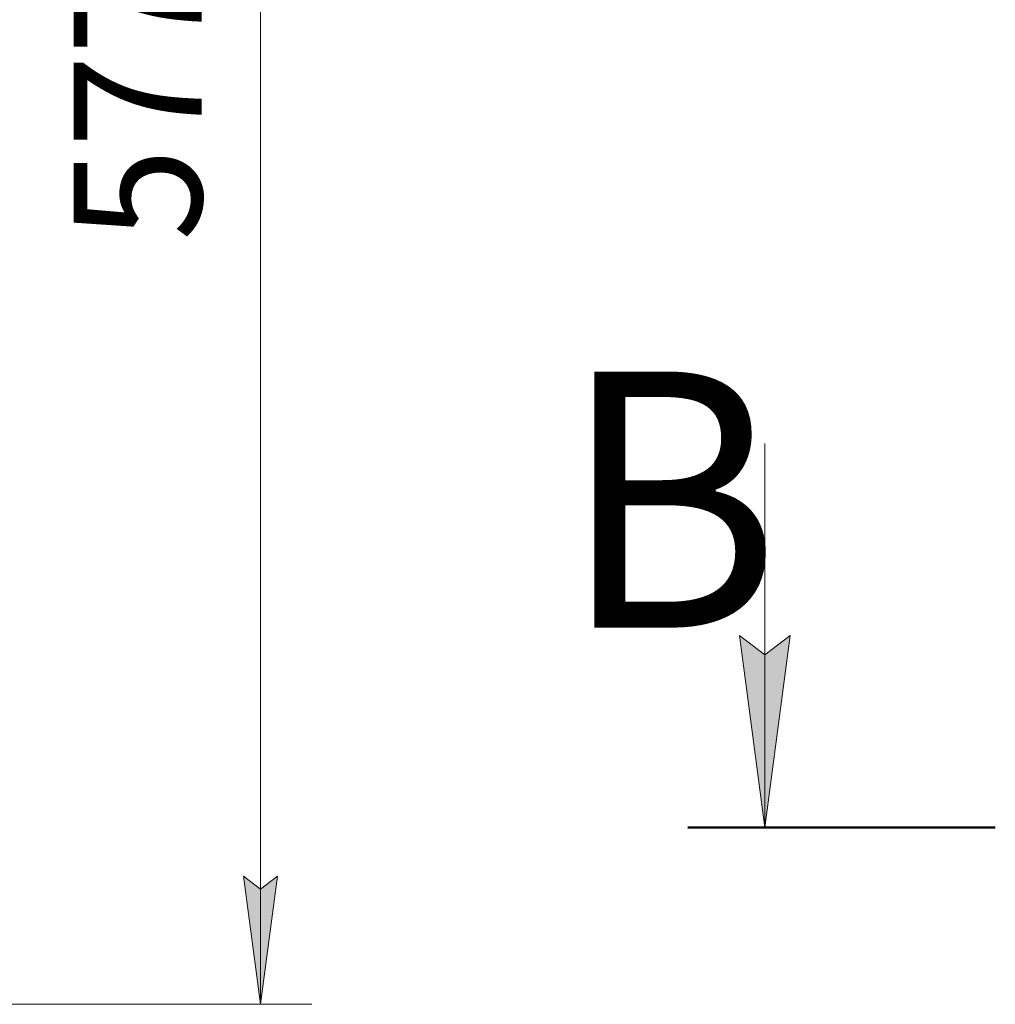
# Model space of a CAD drawing. Units: millimetres. Extents: x 0 to 45754, y -11 to 31500.
# Drawn here: x 24892 to 27749, y 17655 to 20539 of the extents above; entities that cross this region are included whole.
import ezdxf

# ---------------------------------------------------------------- set-up
doc = ezdxf.new("R2010")
doc.units = ezdxf.units.MM
doc.linetypes.add('K5LT_REINFORCED', pattern=[0])
doc.linetypes.add('K5LT_THIN', pattern=[0])
doc.layers.add('DIM', color=6, linetype='Continuous', true_color=0xff00ff)
doc.layers.add('FOR', color=7, linetype='Continuous', true_color=0xffffff)
doc.styles.add('KTEXTSTYLE', font='GOST_AU.ttf', dxfattribs={"width": 0.96, "height": 5})

msp = doc.modelspace()

# ---------------------------------------------------------------- hatches: boundary and pattern name
at = {"layer": 'DIM'}
msp.add_hatch(color=7, dxfattribs=at).paths.add_polyline_path([(25596.8, 17655.3), (25646.2, 18030.3), (25596.8, 17992.8), (25547.4, 18030.3)])
at = {"layer": 'FOR'}
msp.add_hatch(color=7, dxfattribs=at).paths.add_polyline_path([(27073.6, 18172.8), (27147.6, 18735.3), (27073.6, 18679), (26999.5, 18735.3)])

# ---------------------------------------------------------------- linework, layer by layer
at = {"layer": 'DIM', "color": 7, "linetype": 'K5LT_THIN', "lineweight": 13}
for p, q in [((25596.8, 23424.3), (25596.8, 17655.3)), ((25596.8, 17655.3), (25547.4, 18030.3)), ((25547.4, 18030.3), (25596.8, 17992.8)), ((25596.8, 17992.8), (25646.2, 18030.3)), ((25646.2, 18030.3), (25596.8, 17655.3)), ((24759.3, 17655.3), (25746.8, 17655.3))]:
    msp.add_line(p, q, dxfattribs=at)
at = {"layer": 'FOR', "color": 7, "linetype": 'K5LT_THIN', "lineweight": 13}
for p, q in [((27073.6, 19297.8), (27073.6, 18172.8)), ((27073.6, 18172.8), (26999.5, 18735.3)), ((26999.5, 18735.3), (27073.6, 18679)), ((27073.6, 18679), (27147.6, 18735.3)), ((27147.6, 18735.3), (27073.6, 18172.8))]:
    msp.add_line(p, q, dxfattribs=at)
at = {"layer": 'FOR', "color": 134, "linetype": 'K5LT_REINFORCED', "lineweight": 50, "true_color": 0x009696}
msp.add_line((26848.6, 18172.8), (27748.6, 18172.8), dxfattribs=at)

# ---------------------------------------------------------------- texts
at = {"layer": 'DIM', "color": 7, "style": 'KTEXTSTYLE', "oblique": 15, "width": 0.96}
msp.add_text('5770*', height=375, rotation=90, dxfattribs=at).set_placement((25424.8, 19890.2))
at = {"layer": 'FOR', "color": 5, "true_color": 0x0000ff, "style": 'KTEXTSTYLE', "width": 0.96}
msp.add_text('В', height=750, dxfattribs=at).set_placement((26475.2, 18758.3))

doc.saveas('drawing.dxf')
